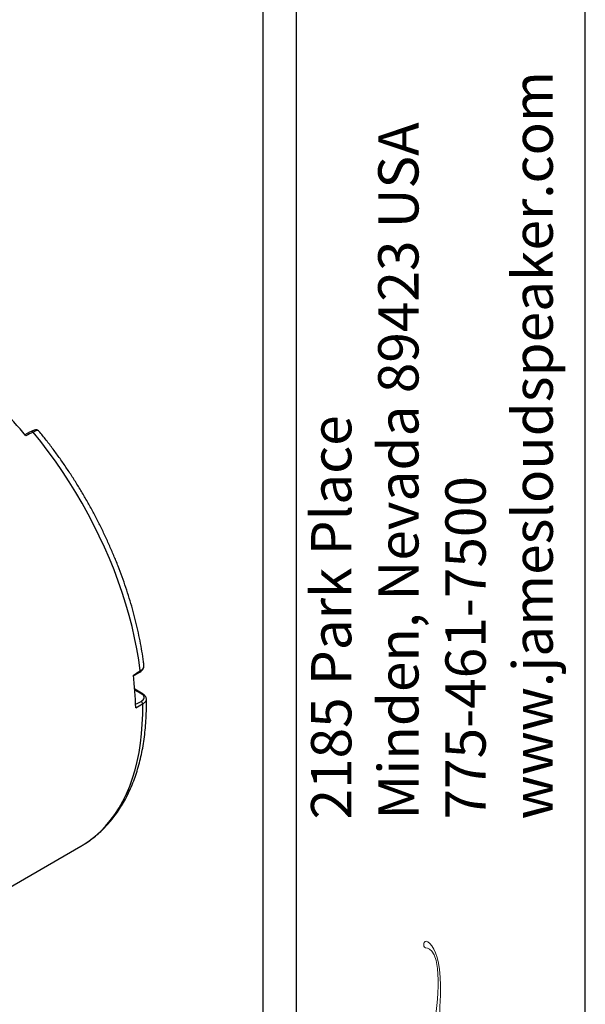
# Model space of a CAD drawing. Units: millimetres. Extents: x 69 to 1126, y 56 to 792.
# Drawn here: x 993 to 1126, y 186 to 418 of the extents above; entities that cross this region are included whole.
import ezdxf

# ---------------------------------------------------------------- set-up
doc = ezdxf.new("R2010")
doc.units = ezdxf.units.MM
for name, color, linetype in [('10', 1, 'Continuous'), ('Layer 1', 7, 'Continuous'), ('细实线层', 7, 'Continuous')]:
    doc.layers.add(name, color=color, linetype=linetype)
doc.styles.add('SLDTEXTSTYLE3', font='TXT', dxfattribs={"width": 0.7})

msp = doc.modelspace()

# ---------------------------------------------------------------- linework, layer by layer
at = {"color": 7, "linetype": 'Continuous', "lineweight": 25}
for p, q in [((995.27, 320.95), (995.27, 320.95)), ((1021.67, 258.85), (1019.7, 260.02)), ((947.46, 188.59), (1006.96, 222.94))]:
    msp.add_line(p, q, dxfattribs=at)
at = {"color": 7, "linetype": 'Continuous', "lineweight": 25, "flags": 128}
for points in [[(995.27, 320.95), (994.84, 320.73), (993.75, 320.16)], [(1021.01, 264.37), (1020.65, 266.94), (1020.2, 269.54), (1019.68, 272.17), (1019.06, 274.82), (1018.37, 277.48), (1017.6, 280.16), (1016.74, 282.84), (1015.81, 285.52), (1014.8, 288.21), (1013.72, 290.88), (1012.56, 293.55), (1011.33, 296.19), (1010.03, 298.82), (1008.67, 301.42), (1007.24, 303.99), (1005.75, 306.52), (1004.21, 309.02), (1002.6, 311.47), (1000.94, 313.88), (999.23, 316.23), (997.48, 318.53), (995.67, 320.77)], [(1019.4, 263.14), (1019.68, 263.31), (1020.92, 264.08)], [(1006.96, 222.94), (1007.52, 223.27), (1008.94, 224.21), (1010.29, 225.26), (1011.57, 226.41), (1012.78, 227.66), (1013.93, 229), (1015, 230.44), (1015.99, 231.98), (1016.91, 233.6), (1017.75, 235.31), (1018.51, 237.11), (1019.19, 238.99), (1019.78, 240.95), (1020.3, 242.98), (1020.72, 245.08), (1021.07, 247.25), (1021.32, 249.49), (1021.49, 251.78), (1021.58, 254.13), (1021.58, 256.53)]]:
    msp.add_lwpolyline(points, dxfattribs=at)
at = {"color": 7, "linetype": 'Continuous', "lineweight": 25}
for centre, radius, start, end in [((910.59, 250.99), 108.17, 39.5624, 44.174), ((995.35, 320.6), 0.366, 28.3454, 102.6799), ((944.57, 254.05), 75.38, 1.2179, 7.0856), ((1020.75, 264.29), 0.273, 310.4702, 16.3615), ((775.07, -151.14), 478.3, 59.0024, 59.2339), ((1021.52, 258.58), 0.3, 62.8794, 116.8451), ((1020.84, 256.52), 0.736, 1.0261, 60.3658)]:
    msp.add_arc(centre, radius, start, end, dxfattribs=at)
for centre, major_axis, ratio, start_param, end_param in [((878.9, 230.54), (1464.86, 769.69), 0.015509, 1.482849, 1.484005), ((878.9, 230.54), (1415.82, 878.84), 0.027821, 4.79449, 4.795647), ((878.88, 230.97), (1424.53, 759.32), 0.027252, 4.79702, 4.797928), ((878.9, 230.54), (1424.58, 758.88), 0.027444, 4.796925, 4.798081)]:
    msp.add_ellipse(centre, major_axis=major_axis, ratio=ratio, start_param=start_param, end_param=end_param, dxfattribs=at)
for points, knots in [([(997.05, 321), (997.04, 321.03), (996.97, 321.13), (996.79, 321.23), (996.53, 321.31), (996.25, 321.3), (995.92, 321.23), (995.59, 321.12), (995.35, 320.99), (995.27, 320.94)], [0, 0, 0, 0, 0.040441, 0.182241, 0.321319, 0.474834, 0.660793, 0.878769, 1, 1, 1, 1]), ([(997.03, 321), (996.98, 321.05), (996.85, 321.17), (996.37, 321.1), (995.91, 320.88), (995.67, 320.77)], [0, 0, 0, 0, 0.281047, 0.640459, 1, 1, 1, 1]), ([(1021.87, 265.68), (1021.84, 265.96), (1021.7, 267.06), (1021.41, 268.98), (1020.96, 271.46), (1020.44, 273.96), (1019.84, 276.48), (1019.17, 279), (1018.42, 281.54), (1017.61, 284.07), (1016.72, 286.61), (1015.77, 289.14), (1014.75, 291.66), (1013.66, 294.17), (1012.51, 296.66), (1011.3, 299.14), (1010.03, 301.59), (1008.7, 304.02), (1007.31, 306.42), (1005.87, 308.78), (1004.38, 311.1), (1002.83, 313.39), (1001.24, 315.63), (999.61, 317.82), (998.21, 319.61), (997.34, 320.66), (997.05, 321.02)], [0, 0, 0, 0, 0.015198, 0.05907, 0.102924, 0.146761, 0.19058, 0.234381, 0.278167, 0.321937, 0.365693, 0.409437, 0.45317, 0.496893, 0.540609, 0.584319, 0.628024, 0.671726, 0.715427, 0.759129, 0.802833, 0.84654, 0.890253, 0.933973, 0.977701, 1, 1, 1, 1]), ([(1020.92, 264.09), (1021.04, 264.17), (1021.31, 264.35), (1021.59, 264.66), (1021.79, 265.01), (1021.89, 265.34), (1021.87, 265.56), (1021.87, 265.66)], [0, 0, 0, 0, 0.20767, 0.443662, 0.647485, 0.842493, 1, 1, 1, 1]), ([(1021.01, 264.37), (1021.08, 264.42), (1021.39, 264.61), (1021.75, 265.02), (1021.94, 265.44), (1021.86, 265.64), (1021.85, 265.68)], [0, 0, 0, 0, 0.12792, 0.524486, 0.921598, 1, 1, 1, 1]), ([(1021.2, 257.16), (1021.38, 257.28), (1021.74, 257.51), (1021.97, 257.94), (1021.92, 258.37), (1021.67, 258.67), (1021.45, 258.82), (1021.39, 258.85)], [0, 0, 0, 0, 0.230426, 0.460834, 0.69169, 0.923035, 1, 1, 1, 1]), ([(1022.44, 257.64), (1022.45, 257.68), (1022.46, 257.83), (1022.38, 258.1), (1022.2, 258.41), (1021.96, 258.66), (1021.75, 258.79), (1021.66, 258.84)], [0, 0, 0, 0, 0.081735, 0.320578, 0.557357, 0.80282, 1, 1, 1, 1]), ([(1006.92, 222.93), (1007.19, 223.08), (1007.93, 223.51), (1009.11, 224.31), (1010.44, 225.32), (1011.7, 226.43), (1012.91, 227.63), (1014.05, 228.92), (1015.12, 230.29), (1016.13, 231.74), (1017.07, 233.28), (1017.94, 234.9), (1018.74, 236.59), (1019.46, 238.36), (1020.11, 240.2), (1020.68, 242.12), (1021.18, 244.09), (1021.59, 246.13), (1021.93, 248.23), (1022.19, 250.38), (1022.36, 252.59), (1022.46, 254.84), (1022.48, 256.54), (1022.46, 257.49), (1022.45, 257.67)], [0, 0, 0, 0, 0.025814, 0.072804, 0.119804, 0.166861, 0.214018, 0.261311, 0.308769, 0.356411, 0.404249, 0.452282, 0.500504, 0.5489, 0.597453, 0.646141, 0.694942, 0.743832, 0.792792, 0.841802, 0.890846, 0.93991, 0.988984, 1, 1, 1, 1]), ([(1022.42, 257.64), (1022.43, 257.59), (1022.47, 257.36), (1022.21, 256.96), (1021.79, 256.67), (1021.58, 256.53)], [0, 0, 0, 0, 0.137785, 0.568816, 1, 1, 1, 1])]:
    msp.add_open_spline(points, degree=3, knots=knots, dxfattribs=at)
at = {"layer": 'Layer 1', "lineweight": 0}
msp.add_open_spline([(1088.2, 199.06), (1088.62, 198.61), (1091.37, 199.54), (1091.43, 191.38), (1091.49, 183.23), (1089.23, 174.59), (1089.23, 174.59), (1089.23, 174.59), (1086.72, 176.03), (1084.58, 175.67), (1084.58, 175.67), (1084.21, 175.66), (1084.4, 175.27), (1084.4, 175.27), (1087.32, 169.96), (1088.97, 164.77), (1090.62, 159.58), (1090.96, 157.95), (1091.02, 156.86), (1091.07, 156.06), (1090.75, 155.88), (1090.39, 155.86), (1089.71, 155.82), (1089.22, 156.4), (1089.22, 156.4), (1089.22, 156.4), (1089.84, 156.41), (1089.95, 156.96), (1090.07, 157.56), (1089.66, 160.24), (1087.87, 162.97), (1086.08, 165.7), (1084.1, 166.11), (1083.21, 165.33), (1082.78, 164.96), (1082.7, 164.43), (1082.73, 163.95), (1082.8, 162.66), (1083.92, 159.12), (1088.15, 154.92), (1088.76, 153.65), (1091.21, 149.32), (1091.21, 148.43), (1091.21, 148.22), (1090.99, 148.1), (1090.8, 148.1), (1089.8, 148.1), (1087.26, 151.89), (1085.14, 151.89), (1084.9, 151.89), (1084.68, 151.82), (1084.51, 151.64), (1084.16, 151.29), (1084.07, 150.93), (1084.07, 150.62), (1084.07, 149.05), (1090.74, 140.18), (1090.74, 139.52), (1090.74, 139.21), (1090.48, 139.22), (1090.48, 139.22), (1090.25, 139.22), (1089.84, 139.56), (1089.1, 139.99), (1088.18, 140.53), (1087.75, 140.74), (1086.98, 140.48), (1086.21, 140.22), (1085.46, 140.06), (1085.76, 139.32), (1087.06, 136.41), (1090.94, 133.43), (1090.94, 132.72), (1090.94, 132.14), (1088.3, 133.04), (1088.3, 133.04), (1087.87, 133.18), (1086.8, 133.63), (1086.26, 133.17), (1085.73, 132.71), (1085.56, 132.53), (1086.09, 131.78), (1086.52, 131.15), (1090.8, 124.77), (1090.85, 124.22), (1090.88, 123.83), (1090.3, 124.01), (1089.89, 124.39), (1089.68, 124.53), (1088.81, 125.36), (1087.8, 125.98), (1086.82, 126.58), (1086.32, 126.73), (1086.15, 126.44), (1085.97, 126.15), (1085.92, 125.64), (1086.07, 125.47), (1086.22, 125.3), (1087.61, 123.79), (1089.72, 120.58), (1091.8, 117.43), (1092.1, 116.19), (1091.77, 115.97), (1091.47, 115.78), (1090.77, 116.49), (1090.28, 116.97), (1089.79, 117.45), (1088.65, 118.96), (1087.46, 120.62), (1086.27, 122.27), (1085.14, 124.44), (1085.14, 124.44), (1085.14, 124.44), (1086.2, 124.65), (1085.23, 126.05), (1084.61, 126.96), (1084.1, 127.63), (1083, 127.16), (1081.9, 126.69), (1082.64, 125.53), (1082.73, 125.33), (1082.82, 125.12), (1085.05, 121.56), (1087.24, 118.71), (1089.43, 115.86), (1090.35, 115.09), (1091.01, 114.5), (1091.92, 113.7), (1093.12, 113.58), (1093.59, 114.03), (1094.06, 114.47), (1094.48, 115.95), (1092.3, 119.45), (1091.12, 121.35), (1090.64, 122.11), (1090.45, 122.41), (1090.45, 122.41), (1092.87, 121.86), (1092.87, 123.58), (1092.87, 125.21), (1089.68, 129.5), (1088.37, 131.44), (1088.37, 131.44), (1092.35, 129.84), (1092.87, 132.04), (1093.2, 133.81), (1089.15, 137.1), (1088.25, 138.54), (1088.25, 138.54), (1088.1, 138.82), (1088.42, 138.61), (1088.71, 138.43), (1090.5, 137.29), (1091.29, 137.58), (1092.06, 137.86), (1092.87, 138.39), (1092.87, 139.16), (1092.87, 140.59), (1087.15, 148.05), (1086.71, 148.85), (1086.4, 149.4), (1086.77, 149.29), (1086.93, 149.12), (1087.12, 148.93), (1089.61, 146.44), (1091.02, 146.32), (1092.64, 146.18), (1092.96, 147.73), (1092.87, 148.42), (1092.79, 149.11), (1092.17, 150.41), (1090.14, 154.25), (1090.14, 154.25), (1091.06, 154.06), (1091.95, 154.56), (1092.51, 154.87), (1092.92, 155.51), (1092.87, 156.61), (1092.76, 159.02), (1091.25, 163.53), (1090.14, 166.63), (1089.03, 169.73), (1087.29, 173.54), (1087.29, 173.54), (1087.29, 173.54), (1088.72, 173.27), (1089.26, 172.51), (1089.26, 172.51), (1089.42, 169.08), (1090.36, 167.8), (1091.3, 166.52), (1092.65, 166.18), (1093.5, 166.76), (1094.35, 167.34), (1094.28, 168.55), (1094.1, 169.16), (1093.91, 169.77), (1093.09, 171.63), (1090.97, 173.33), (1090.97, 173.33), (1092.06, 184.33), (1091.99, 190.02), (1091.92, 195.71), (1090.81, 198.58), (1089.46, 199.99), (1088.1, 201.41), (1087.77, 199.5), (1088.2, 199.06)], degree=3, knots=[0, 0, 0, 0, 1, 1, 1, 2, 2, 2, 3, 3, 3, 4, 4, 4, 5, 5, 5, 6, 6, 6, 7, 7, 7, 8, 8, 8, 9, 9, 9, 10, 10, 10, 11, 11, 11, 12, 12, 12, 13, 13, 13, 14, 14, 14, 15, 15, 15, 16, 16, 16, 17, 17, 17, 18, 18, 18, 19, 19, 19, 20, 20, 20, 21, 21, 21, 22, 22, 22, 23, 23, 23, 24, 24, 24, 25, 25, 25, 26, 26, 26, 27, 27, 27, 28, 28, 28, 29, 29, 29, 30, 30, 30, 31, 31, 31, 32, 32, 32, 33, 33, 33, 34, 34, 34, 35, 35, 35, 36, 36, 36, 37, 37, 37, 38, 38, 38, 39, 39, 39, 40, 40, 40, 41, 41, 41, 42, 42, 42, 43, 43, 43, 44, 44, 44, 45, 45, 45, 46, 46, 46, 47, 47, 47, 48, 48, 48, 49, 49, 49, 50, 50, 50, 51, 51, 51, 52, 52, 52, 53, 53, 53, 54, 54, 54, 55, 55, 55, 56, 56, 56, 57, 57, 57, 58, 58, 58, 59, 59, 59, 60, 60, 60, 61, 61, 61, 62, 62, 62, 63, 63, 63, 64, 64, 64, 65, 65, 65, 66, 66, 66, 67, 67, 67, 68, 68, 68, 69, 69, 69, 69], dxfattribs=at)
at = {"layer": '细实线层', "color": 7}
for p, q in [((1050.01, 792.39), (1050.01, 55.53)), ((1057.89, 792.39), (1057.89, 55.53)), ((1126.21, 87.28), (1126.21, 760.64))]:
    msp.add_line(p, q, dxfattribs=at)

# ---------------------------------------------------------------- texts
at = {"layer": '10', "color": 7, "insert": (1061.38, 229.25), "char_height": 9.525, "attachment_point": 1, "rotation": 90, "style": 'SLDTEXTSTYLE3'}
msp.add_mtext('2185 Park Place\\PMinden, Nevada 89423 USA\\P775-461-7500\\Pwww.jamesloudspeaker.com', dxfattribs=at)

doc.saveas('drawing.dxf')
